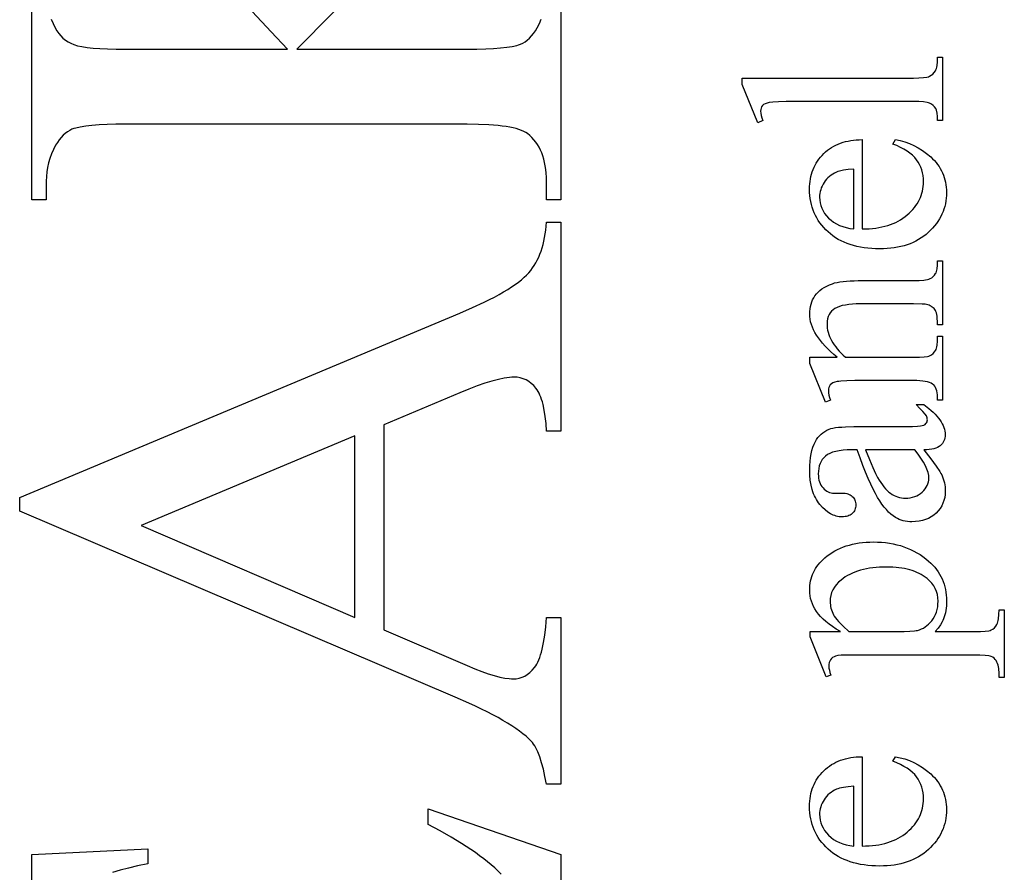
# Model space of a CAD drawing. Extents: x 1 to 151, y 0 to 95.
# Drawn here: x 57 to 61, y 76 to 79 of the extents above; entities that cross this region are included whole.
import ezdxf

# ---------------------------------------------------------------- set-up
doc = ezdxf.new("R2010")
doc.units = 0
doc.layers.add('LAYER_1', color=7, linetype='CONTINUOUS')

msp = doc.modelspace()

# ---------------------------------------------------------------- linework, layer by layer
at = {"layer": 'LAYER_1'}
for points in [[(58.8944, 79.4687), (58.3337, 78.9019), (58.8629, 78.9019), (58.8928, 78.9022), (58.92, 78.9029), (58.9445, 78.9041), (58.9664, 78.9059), (58.9857, 78.9081), (59.0023, 78.9108), (59.0163, 78.914), (59.0223, 78.9158), (59.0276, 78.9177), (59.035, 78.9211), (59.0422, 78.9254), (59.0491, 78.9305), (59.0558, 78.9364), (59.0621, 78.9432), (59.0682, 78.9508), (59.0741, 78.9592), (59.0797, 78.9685), (59.0865, 78.9816), (59.0924, 78.9949)], [(59.1535, 79.1344), (59.1535, 78.4345), (59.1087, 78.4345), (59.1087, 78.4926), (59.1085, 78.5051), (59.1078, 78.5172), (59.1066, 78.5288), (59.105, 78.54), (59.1029, 78.5507), (59.1004, 78.5611), (59.0974, 78.571), (59.0939, 78.5804), (59.09, 78.5894), (59.0856, 78.598), (59.0807, 78.6061), (59.0754, 78.6139), (59.0696, 78.6211), (59.0633, 78.628), (59.0566, 78.6344), (59.0494, 78.6403), (59.0441, 78.6439), (59.038, 78.6472), (59.031, 78.6502), (59.0232, 78.6531), (59.0145, 78.6557), (59.005, 78.6581), (58.9946, 78.6602), (58.9834, 78.6621), (58.9713, 78.6638), (58.9584, 78.6653), (58.93, 78.6676), (58.8981, 78.669), (58.8629, 78.6694), (57.8021, 78.6694), (57.7722, 78.6692), (57.7449, 78.6684), (57.7203, 78.6672), (57.6983, 78.6655), (57.6788, 78.6633), (57.662, 78.6606), (57.6478, 78.6574), (57.6417, 78.6556), (57.6362, 78.6537), (57.629, 78.6502), (57.6221, 78.646), (57.6154, 78.641), (57.6089, 78.6352), (57.6027, 78.6286), (57.5967, 78.6212), (57.5909, 78.613), (57.5853, 78.604), (57.5785, 78.5906), (57.5726, 78.5771), (57.5676, 78.5634), (57.5635, 78.5495), (57.5604, 78.5355), (57.5581, 78.5214), (57.5567, 78.5071), (57.5563, 78.4926), (57.5563, 78.4345), (57.5115, 78.4345), (57.5115, 79.1344)], [(57.5719, 78.9954), (57.5776, 78.9819), (57.5841, 78.9685), (57.5893, 78.9595), (57.595, 78.9512), (57.6014, 78.9436), (57.6083, 78.9367), (57.6159, 78.9306), (57.6241, 78.9252), (57.6329, 78.9204), (57.6422, 78.9164), (57.6532, 78.913), (57.6668, 78.9101), (57.6829, 78.9076), (57.7016, 78.9055), (57.7228, 78.904), (57.7467, 78.9028), (57.7731, 78.9021), (57.8021, 78.9019), (58.3046, 78.9019), (58.2547, 78.9555), (58.1509, 79.0678)], [(58.9683, 76.3431), (58.9586, 76.3525), (58.9483, 76.362), (58.9374, 76.3714), (58.926, 76.3809), (58.9139, 76.3904), (58.9012, 76.3999), (58.888, 76.4095), (58.8741, 76.4191), (58.8597, 76.4287), (58.8446, 76.4384), (58.8127, 76.4578), (58.7785, 76.4773), (58.7418, 76.4969), (58.7418, 76.5454), (59.1535, 76.4037), (59.1535, 75.1382)], [(57.5115, 75.1382), (57.5115, 76.4037), (57.8711, 76.4218), (57.8711, 76.3746), (57.84, 76.3682), (57.8114, 76.3616), (57.7853, 76.3548), (57.7618, 76.3478)]]:
    msp.add_lwpolyline(points, dxfattribs=at)
for points in [[(59.7159, 78.8126), (60.2473, 78.8126), (60.2645, 78.813), (60.2786, 78.814), (60.2894, 78.8157), (60.2937, 78.8168), (60.2971, 78.8181), (60.3029, 78.8212), (60.3079, 78.825), (60.3122, 78.8296), (60.3157, 78.8349), (60.3172, 78.8381), (60.3185, 78.8418), (60.3196, 78.8462), (60.3205, 78.8512), (60.3217, 78.863), (60.3221, 78.8773), (60.3378, 78.8773), (60.3378, 78.681), (60.3221, 78.681), (60.3217, 78.6937), (60.3207, 78.7042), (60.3189, 78.7125), (60.3177, 78.7158), (60.3164, 78.7186), (60.3131, 78.7233), (60.3088, 78.7276), (60.3037, 78.7312), (60.2976, 78.7343), (60.2939, 78.7357), (60.2895, 78.7368), (60.2784, 78.7386), (60.2644, 78.7397), (60.2473, 78.74), (59.8834, 78.74), (59.8528, 78.7398), (59.8287, 78.7393), (59.8112, 78.7383), (59.8001, 78.737), (59.793, 78.7352), (59.7871, 78.733), (59.7824, 78.7303), (59.7789, 78.7271), (59.7764, 78.7235), (59.7747, 78.7194), (59.7736, 78.7149), (59.7732, 78.7098), (59.7737, 78.7038), (59.775, 78.6969), (59.7772, 78.6893), (59.7802, 78.681), (59.7649, 78.6735), (59.7159, 78.7929)], [(60.0881, 78.3447), (60.0991, 78.3448), (60.1098, 78.3453), (60.1202, 78.3461), (60.1303, 78.3472), (60.1401, 78.3487), (60.1496, 78.3506), (60.1588, 78.3528), (60.1677, 78.3553), (60.1763, 78.3582), (60.1846, 78.3614), (60.1926, 78.365), (60.2003, 78.3689), (60.2077, 78.3731), (60.2148, 78.3777), (60.2216, 78.3827), (60.228, 78.388), (60.2342, 78.3935), (60.2399, 78.3992), (60.2453, 78.4049), (60.2502, 78.4108), (60.2548, 78.4168), (60.259, 78.4229), (60.2627, 78.4292), (60.2661, 78.4355), (60.2691, 78.442), (60.2716, 78.4486), (60.2738, 78.4553), (60.2756, 78.4622), (60.277, 78.4691), (60.278, 78.4762), (60.2786, 78.4834), (60.2788, 78.4907), (60.2784, 78.5004), (60.2774, 78.5098), (60.2757, 78.5188), (60.2734, 78.5275), (60.2703, 78.5359), (60.2666, 78.544), (60.2622, 78.5518), (60.2571, 78.5592), (60.2512, 78.5663), (60.2444, 78.5731), (60.2366, 78.5797), (60.2278, 78.5859), (60.218, 78.5919), (60.2073, 78.5975), (60.1956, 78.6029), (60.183, 78.6079), (60.1918, 78.6215), (60.2066, 78.6187), (60.221, 78.6147), (60.2352, 78.6097), (60.249, 78.6036), (60.2625, 78.5964), (60.2756, 78.5881), (60.2884, 78.5786), (60.3009, 78.5682), (60.3068, 78.5625), (60.3124, 78.5568), (60.3176, 78.5508), (60.3224, 78.5447), (60.3268, 78.5384), (60.3308, 78.5319), (60.3345, 78.5252), (60.3378, 78.5184), (60.3406, 78.5114), (60.3431, 78.5042), (60.3453, 78.4969), (60.347, 78.4894), (60.3483, 78.4817), (60.3493, 78.4738), (60.3499, 78.4657), (60.3501, 78.4575), (60.3498, 78.4486), (60.3492, 78.4398), (60.3481, 78.4312), (60.3465, 78.4227), (60.3446, 78.4144), (60.3422, 78.4063), (60.3393, 78.3984), (60.336, 78.3905), (60.3323, 78.3829), (60.3281, 78.3754), (60.3235, 78.3681), (60.3185, 78.361), (60.313, 78.354), (60.307, 78.3471), (60.3007, 78.3405), (60.2939, 78.334), (60.2867, 78.3277), (60.2792, 78.3219), (60.2714, 78.3165), (60.2633, 78.3115), (60.255, 78.3069), (60.2463, 78.3027), (60.2373, 78.2988), (60.228, 78.2954), (60.2184, 78.2924), (60.2085, 78.2898), (60.1983, 78.2876), (60.1878, 78.2858), (60.177, 78.2844), (60.1659, 78.2834), (60.1545, 78.2828), (60.1428, 78.2826), (60.1301, 78.2828), (60.1178, 78.2834), (60.1058, 78.2844), (60.0942, 78.2859), (60.083, 78.2877), (60.0721, 78.29), (60.0615, 78.2927), (60.0513, 78.2958), (60.0415, 78.2993), (60.032, 78.3032), (60.0229, 78.3075), (60.0141, 78.3122), (60.0057, 78.3174), (59.9976, 78.3229), (59.9899, 78.3289), (59.9825, 78.3353), (59.9755, 78.342), (59.969, 78.3489), (59.963, 78.356), (59.9573, 78.3633), (59.9522, 78.3708), (59.9475, 78.3786), (59.9432, 78.3865), (59.9394, 78.3947), (59.936, 78.4031), (59.9331, 78.4117), (59.9306, 78.4205), (59.9286, 78.4295), (59.927, 78.4387), (59.9259, 78.4481), (59.9252, 78.4577), (59.925, 78.4676), (59.9252, 78.4759), (59.9257, 78.484), (59.9265, 78.492), (59.9278, 78.4997), (59.9293, 78.5073), (59.9312, 78.5147), (59.9335, 78.5219), (59.9361, 78.5289), (59.939, 78.5357), (59.9423, 78.5424), (59.946, 78.5488), (59.95, 78.5551), (59.9543, 78.5611), (59.959, 78.567), (59.964, 78.5727), (59.9694, 78.5782), (59.975, 78.5835), (59.9809, 78.5884), (59.9871, 78.5929), (59.9934, 78.5972), (60, 78.601), (60.0069, 78.6046), (60.0139, 78.6078), (60.0213, 78.6107), (60.0288, 78.6132), (60.0366, 78.6154), (60.0446, 78.6173), (60.0528, 78.6188), (60.0613, 78.62), (60.07, 78.6208), (60.0789, 78.6213), (60.0881, 78.6215)], [(60.0627, 78.3447), (60.0627, 78.5301), (60.0449, 78.5287), (60.0299, 78.5267), (60.0178, 78.5241), (60.0128, 78.5226), (60.0085, 78.5209), (60.0026, 78.518), (59.9969, 78.5148), (59.9916, 78.5112), (59.9866, 78.5073), (59.982, 78.5031), (59.9777, 78.4985), (59.9737, 78.4936), (59.97, 78.4883), (59.9668, 78.4829), (59.9639, 78.4774), (59.9615, 78.4718), (59.9595, 78.4662), (59.958, 78.4605), (59.9569, 78.4548), (59.9563, 78.449), (59.956, 78.4431), (59.9565, 78.4341), (59.9578, 78.4254), (59.96, 78.4169), (59.9631, 78.4087), (59.9671, 78.4007), (59.9719, 78.3929), (59.9776, 78.3854), (59.9842, 78.3781), (59.9916, 78.3714), (59.9997, 78.3653), (60.0085, 78.36), (60.018, 78.3555), (60.0281, 78.3516), (60.039, 78.3486), (60.0505, 78.3463)], [(58.6038, 77.737), (58.6038, 77.1012), (58.8629, 76.9898), (58.8861, 76.9801), (58.9077, 76.9718), (58.9278, 76.9647), (58.9465, 76.9589), (58.9636, 76.9544), (58.9792, 76.9512), (58.9932, 76.9493), (58.9997, 76.9488), (59.0058, 76.9486), (59.015, 76.9492), (59.024, 76.9508), (59.0327, 76.9536), (59.0411, 76.9575), (59.0492, 76.9626), (59.057, 76.9687), (59.0645, 76.976), (59.0718, 76.9843), (59.0753, 76.9891), (59.0786, 76.9946), (59.0818, 77.0007), (59.0848, 77.0074), (59.0876, 77.0148), (59.0903, 77.0228), (59.0929, 77.0315), (59.0953, 77.0408), (59.0996, 77.0614), (59.1032, 77.0846), (59.1063, 77.1104), (59.1087, 77.1387), (59.1535, 77.1387), (59.1535, 76.6217), (59.1087, 76.6217), (59.104, 76.6462), (59.099, 76.6686), (59.0936, 76.6886), (59.0878, 76.7064), (59.0818, 76.7219), (59.0786, 76.7288), (59.0754, 76.7352), (59.072, 76.741), (59.0686, 76.7462), (59.0651, 76.7508), (59.0615, 76.7549), (59.0538, 76.7626), (59.0451, 76.7705), (59.0355, 76.7785), (59.0249, 76.7866), (59.0135, 76.7948), (59.0011, 76.8031), (58.9877, 76.8114), (58.9734, 76.8199), (58.9582, 76.8286), (58.942, 76.8373), (58.9249, 76.8461), (58.9069, 76.855), (58.8879, 76.864), (58.868, 76.8731), (58.8254, 76.8917), (57.4739, 77.4693), (57.4739, 77.5117), (58.8399, 78.0833), (58.8793, 78.1004), (58.915, 78.117), (58.9315, 78.1252), (58.9472, 78.1333), (58.9619, 78.1413), (58.9757, 78.1491), (58.9886, 78.1569), (59.0006, 78.1646), (59.0117, 78.1722), (59.0219, 78.1797), (59.0312, 78.1871), (59.0396, 78.1944), (59.0471, 78.2015), (59.0536, 78.2086), (59.0596, 78.2158), (59.0652, 78.2234), (59.0705, 78.2313), (59.0755, 78.2396), (59.0801, 78.2481), (59.0844, 78.2571), (59.0883, 78.2664), (59.0919, 78.276), (59.0952, 78.286), (59.0981, 78.2963), (59.1008, 78.307), (59.103, 78.318), (59.105, 78.3293), (59.1065, 78.341), (59.1078, 78.3531), (59.1087, 78.3655), (59.1535, 78.3655), (59.1535, 77.7176), (59.1087, 77.7176), (59.1072, 77.7411), (59.1049, 77.7627), (59.1019, 77.7822), (59.0981, 77.7998), (59.096, 77.8078), (59.0937, 77.8154), (59.0912, 77.8224), (59.0885, 77.829), (59.0857, 77.835), (59.0826, 77.8406), (59.0794, 77.8456), (59.076, 77.8502), (59.0689, 77.8583), (59.0614, 77.8653), (59.0534, 77.8712), (59.0452, 77.8761), (59.0365, 77.8798), (59.0274, 77.8825), (59.018, 77.8842), (59.0082, 77.8847), (59.0013, 77.8845), (58.9939, 77.8839), (58.9861, 77.883), (58.9777, 77.8817), (58.9596, 77.8779), (58.9395, 77.8726), (58.9175, 77.8658), (58.8936, 77.8575), (58.8677, 77.8476), (58.8399, 77.8363)], [(60.0103, 77.9463), (60, 77.9551), (59.9904, 77.9638), (59.9814, 77.9725), (59.9731, 77.9811), (59.9655, 77.9897), (59.9586, 77.9982), (59.9523, 78.0066), (59.9466, 78.0151), (59.9417, 78.0234), (59.9374, 78.0317), (59.9337, 78.04), (59.9307, 78.0482), (59.9284, 78.0564), (59.9268, 78.0645), (59.9258, 78.0725), (59.9254, 78.0805), (59.9257, 78.0886), (59.9264, 78.0964), (59.9277, 78.1039), (59.9295, 78.111), (59.9318, 78.118), (59.9346, 78.1246), (59.938, 78.1309), (59.9418, 78.137), (59.9463, 78.1427), (59.9513, 78.1482), (59.9571, 78.1533), (59.9635, 78.1582), (59.9706, 78.1627), (59.9784, 78.167), (59.9868, 78.1709), (59.9958, 78.1746), (60.0028, 78.1768), (60.0107, 78.1788), (60.0194, 78.1804), (60.0291, 78.1818), (60.0396, 78.1828), (60.0509, 78.1836), (60.0632, 78.184), (60.0763, 78.1842), (60.2473, 78.1842), (60.2648, 78.1846), (60.2792, 78.1857), (60.2853, 78.1866), (60.2906, 78.1876), (60.2951, 78.1889), (60.2989, 78.1903), (60.3041, 78.1931), (60.3086, 78.1966), (60.3126, 78.2008), (60.3159, 78.2058), (60.3174, 78.2088), (60.3186, 78.2123), (60.3197, 78.2164), (60.3205, 78.2211), (60.3217, 78.2321), (60.3221, 78.2454), (60.3378, 78.2454), (60.3378, 78.0473), (60.3221, 78.0473), (60.3221, 78.0556), (60.3215, 78.0686), (60.3209, 78.0742), (60.3199, 78.0794), (60.3187, 78.084), (60.3173, 78.0881), (60.3155, 78.0917), (60.3135, 78.0948), (60.3113, 78.0974), (60.3088, 78.0999), (60.306, 78.1022), (60.303, 78.1042), (60.2997, 78.106), (60.2962, 78.1077), (60.2884, 78.1103), (60.2834, 78.111), (60.2748, 78.1116), (60.2473, 78.112), (60.0833, 78.112), (60.0701, 78.1118), (60.0578, 78.1111), (60.0465, 78.11), (60.0361, 78.1085), (60.0267, 78.1065), (60.0181, 78.104), (60.0106, 78.1011), (60.0039, 78.0978), (59.9981, 78.094), (59.9931, 78.0895), (59.9889, 78.0844), (59.9854, 78.0787), (59.9827, 78.0725), (59.9808, 78.0656), (59.9796, 78.058), (59.9792, 78.0499), (59.9794, 78.0434), (59.9801, 78.0369), (59.9812, 78.0304), (59.9828, 78.0239), (59.9848, 78.0174), (59.9872, 78.011), (59.9901, 78.0045), (59.9934, 77.998), (59.9972, 77.9915), (60.0014, 77.9851), (60.0061, 77.9786), (60.0112, 77.9721), (60.0167, 77.9657), (60.0227, 77.9592), (60.0292, 77.9527), (60.0361, 77.9463), (60.2473, 77.9463), (60.2657, 77.9466), (60.2802, 77.9475), (60.2908, 77.949), (60.2947, 77.95), (60.2976, 77.9511), (60.3035, 77.9544), (60.3086, 77.9584), (60.3128, 77.9629), (60.3162, 77.9679), (60.3176, 77.971), (60.3188, 77.9747), (60.3198, 77.9791), (60.3206, 77.9842), (60.3217, 77.9964), (60.3221, 78.0114), (60.3378, 78.0114), (60.3378, 77.8133), (60.3221, 77.8133), (60.3221, 77.8221), (60.3218, 77.8294), (60.3211, 77.8362), (60.3199, 77.8423), (60.3182, 77.8477), (60.316, 77.8526), (60.3133, 77.8568), (60.3102, 77.8604), (60.3065, 77.8634), (60.3022, 77.8659), (60.297, 77.8681), (60.2909, 77.8699), (60.284, 77.8715), (60.2761, 77.8726), (60.2674, 77.8735), (60.2578, 77.874), (60.2473, 77.8741), (60.0986, 77.8741), (60.066, 77.8739), (60.0405, 77.8733), (60.0221, 77.8723), (60.0155, 77.8716), (60.0107, 77.8709), (60.0035, 77.869), (59.9975, 77.8667), (59.9927, 77.864), (59.9893, 77.8608), (59.9868, 77.8571), (59.985, 77.8529), (59.9839, 77.848), (59.9836, 77.8426), (59.984, 77.8362), (59.9852, 77.8292), (59.9873, 77.8216), (59.9901, 77.8133), (59.9744, 77.8068), (59.9254, 77.9275), (59.9254, 77.9463)], [(60.2801, 77.659), (60.3014, 77.631), (60.3177, 77.6088), (60.329, 77.5923), (60.3327, 77.5862), (60.3352, 77.5816), (60.3378, 77.5756), (60.34, 77.5696), (60.3419, 77.5634), (60.3434, 77.5572), (60.3446, 77.5508), (60.3454, 77.5444), (60.346, 77.5379), (60.3461, 77.5313), (60.3457, 77.5211), (60.3443, 77.5114), (60.3421, 77.5022), (60.339, 77.4934), (60.335, 77.4851), (60.3301, 77.4772), (60.3244, 77.4698), (60.3177, 77.4628), (60.3103, 77.4565), (60.3024, 77.4511), (60.2939, 77.4464), (60.2848, 77.4427), (60.2752, 77.4397), (60.265, 77.4376), (60.2542, 77.4364), (60.2429, 77.4359), (60.2357, 77.4361), (60.2288, 77.4368), (60.222, 77.4378), (60.2156, 77.4392), (60.2094, 77.4411), (60.2034, 77.4433), (60.1977, 77.446), (60.1922, 77.4491), (60.1848, 77.454), (60.1775, 77.4597), (60.1704, 77.4662), (60.1633, 77.4736), (60.1564, 77.4818), (60.1496, 77.4908), (60.1428, 77.5007), (60.1362, 77.5114), (60.1295, 77.5234), (60.1224, 77.5372), (60.1149, 77.5529), (60.1071, 77.5705), (60.099, 77.5898), (60.0905, 77.611), (60.0816, 77.6341), (60.0724, 77.659), (60.0566, 77.659), (60.0422, 77.6587), (60.029, 77.6578), (60.017, 77.6563), (60.0061, 77.6542), (59.9964, 77.6515), (59.9879, 77.6483), (59.9806, 77.6444), (59.9744, 77.6399), (59.9692, 77.6349), (59.9646, 77.6294), (59.9608, 77.6232), (59.9577, 77.6166), (59.9552, 77.6094), (59.9535, 77.6017), (59.9524, 77.5934), (59.9521, 77.5846), (59.9523, 77.5779), (59.953, 77.5716), (59.9542, 77.5656), (59.9558, 77.5599), (59.9579, 77.5546), (59.9605, 77.5497), (59.9635, 77.5451), (59.967, 77.5409), (59.9708, 77.537), (59.9747, 77.5336), (59.9787, 77.5308), (59.9829, 77.5284), (59.9873, 77.5266), (59.9917, 77.5253), (59.9963, 77.5245), (60.0011, 77.5243), (60.0264, 77.5252), (60.0313, 77.525), (60.0359, 77.5245), (60.0402, 77.5237), (60.0443, 77.5226), (60.048, 77.5211), (60.0515, 77.5194), (60.0546, 77.5173), (60.0575, 77.5149), (60.0601, 77.5122), (60.0623, 77.5093), (60.0642, 77.5063), (60.0657, 77.503), (60.0669, 77.4996), (60.0677, 77.4959), (60.0683, 77.492), (60.0684, 77.488), (60.0683, 77.484), (60.0677, 77.4803), (60.0668, 77.4767), (60.0656, 77.4733), (60.064, 77.4701), (60.062, 77.467), (60.0597, 77.4642), (60.0571, 77.4615), (60.0541, 77.4591), (60.0509, 77.457), (60.0474, 77.4553), (60.0436, 77.4538), (60.0396, 77.4527), (60.0353, 77.4519), (60.0308, 77.4514), (60.026, 77.4512), (60.0213, 77.4514), (60.0167, 77.4518), (60.0121, 77.4526), (60.0076, 77.4536), (60.0031, 77.455), (59.9987, 77.4567), (59.9899, 77.4609), (59.9814, 77.4663), (59.973, 77.4729), (59.9649, 77.4807), (59.9569, 77.4897), (59.9531, 77.4947), (59.9495, 77.4998), (59.9462, 77.5053), (59.9431, 77.5109), (59.9403, 77.5168), (59.9377, 77.523), (59.9354, 77.5293), (59.9333, 77.536), (59.9299, 77.55), (59.9274, 77.5649), (59.9259, 77.5808), (59.9254, 77.5977), (59.9257, 77.6108), (59.9265, 77.6232), (59.9279, 77.6351), (59.9299, 77.6463), (59.9324, 77.6569), (59.9355, 77.667), (59.9392, 77.6764), (59.9434, 77.6852), (59.947, 77.6914), (59.9511, 77.6973), (59.9557, 77.7027), (59.9607, 77.7076), (59.9663, 77.7122), (59.9723, 77.7163), (59.9788, 77.72), (59.9858, 77.7233), (59.9911, 77.7251), (59.9976, 77.7267), (60.0054, 77.7281), (60.0144, 77.7292), (60.0247, 77.73), (60.0361, 77.7306), (60.0627, 77.7311), (60.1987, 77.7311), (60.2246, 77.7313), (60.2449, 77.7317), (60.2597, 77.7324), (60.2689, 77.7333), (60.2749, 77.7346), (60.2797, 77.7362), (60.2835, 77.7382), (60.2862, 77.7405), (60.2881, 77.7431), (60.2895, 77.7459), (60.2903, 77.7489), (60.2906, 77.7521), (60.2904, 77.7555), (60.2898, 77.7587), (60.2889, 77.7616), (60.2875, 77.7644), (60.2834, 77.77), (60.2767, 77.7778), (60.2674, 77.7877), (60.2556, 77.7998), (60.2801, 77.7998), (60.2955, 77.7876), (60.3024, 77.7816), (60.3088, 77.7756), (60.3147, 77.7696), (60.3201, 77.7637), (60.3249, 77.7578), (60.3293, 77.7519), (60.3331, 77.7461), (60.3365, 77.7403), (60.3393, 77.7345), (60.3416, 77.7288), (60.3434, 77.7231), (60.3447, 77.7174), (60.3454, 77.7118), (60.3457, 77.7062), (60.3455, 77.701), (60.3448, 77.696), (60.3436, 77.6914), (60.342, 77.687), (60.3399, 77.6828), (60.3373, 77.679), (60.3343, 77.6754), (60.3308, 77.6721), (60.3268, 77.6691), (60.3221, 77.6665), (60.3167, 77.6643), (60.3107, 77.6625), (60.304, 77.661), (60.2967, 77.66), (60.2887, 77.6593)], [(58.5141, 77.7031), (57.8505, 77.4245), (58.5141, 77.1387)], [(60.2517, 77.659), (60.099, 77.659), (60.1112, 77.6289), (60.1215, 77.6046), (60.1298, 77.5862), (60.1362, 77.5737), (60.141, 77.5654), (60.1459, 77.5576), (60.1509, 77.5505), (60.1559, 77.5441), (60.1609, 77.5382), (60.1661, 77.5329), (60.1712, 77.5283), (60.1764, 77.5243), (60.1818, 77.5208), (60.1872, 77.5178), (60.1927, 77.5152), (60.1984, 77.5131), (60.2042, 77.5115), (60.2101, 77.5103), (60.2162, 77.5096), (60.2224, 77.5094), (60.2301, 77.5097), (60.2374, 77.5106), (60.2445, 77.5121), (60.2512, 77.5141), (60.2575, 77.5168), (60.2636, 77.52), (60.2693, 77.5238), (60.2746, 77.5282), (60.2795, 77.533), (60.2837, 77.538), (60.2873, 77.5431), (60.2902, 77.5484), (60.2925, 77.5539), (60.2941, 77.5596), (60.2951, 77.5655), (60.2954, 77.5715), (60.2952, 77.5757), (60.2947, 77.5801), (60.2927, 77.5894), (60.2892, 77.5994), (60.2845, 77.61), (60.2783, 77.6213), (60.2708, 77.6332), (60.2619, 77.6457)], [(59.977, 76.9553), (59.9272, 77.0786), (59.9272, 77.0953), (60.0208, 77.0953), (60.008, 77.103), (59.9963, 77.1108), (59.9855, 77.1186), (59.9758, 77.1264), (59.967, 77.1342), (59.9592, 77.142), (59.9524, 77.1498), (59.9466, 77.1576), (59.9417, 77.1655), (59.9374, 77.1734), (59.9337, 77.1815), (59.9307, 77.1897), (59.9284, 77.198), (59.9268, 77.2063), (59.9258, 77.2148), (59.9254, 77.2234), (59.9256, 77.2309), (59.9262, 77.2382), (59.9271, 77.2453), (59.9284, 77.2523), (59.93, 77.2592), (59.9321, 77.2658), (59.9345, 77.2724), (59.9372, 77.2787), (59.9404, 77.2849), (59.9439, 77.291), (59.9477, 77.2969), (59.952, 77.3026), (59.9566, 77.3082), (59.9616, 77.3136), (59.9669, 77.3189), (59.9727, 77.324), (59.98, 77.33), (59.9876, 77.3356), (59.9955, 77.3408), (60.0037, 77.3456), (60.0122, 77.35), (60.0209, 77.3541), (60.0299, 77.3578), (60.0391, 77.361), (60.0487, 77.3639), (60.0585, 77.3665), (60.0686, 77.3686), (60.0789, 77.3703), (60.0896, 77.3717), (60.1005, 77.3726), (60.1116, 77.3732), (60.1231, 77.3734), (60.1359, 77.3732), (60.1484, 77.3725), (60.1607, 77.3713), (60.1727, 77.3697), (60.1844, 77.3676), (60.1958, 77.365), (60.2069, 77.362), (60.2178, 77.3585), (60.2283, 77.3546), (60.2386, 77.3502), (60.2487, 77.3453), (60.2584, 77.3399), (60.2678, 77.3341), (60.277, 77.3279), (60.2859, 77.3211), (60.2945, 77.3139), (60.3012, 77.3077), (60.3075, 77.3013), (60.3134, 77.2947), (60.3188, 77.2879), (60.3238, 77.2808), (60.3284, 77.2736), (60.3325, 77.2662), (60.3362, 77.2586), (60.3394, 77.2508), (60.3423, 77.2428), (60.3446, 77.2346), (60.3466, 77.2262), (60.3481, 77.2176), (60.3492, 77.2088), (60.3498, 77.1998), (60.3501, 77.1906), (60.3495, 77.175), (60.3488, 77.1676), (60.3478, 77.1604), (60.3465, 77.1536), (60.3449, 77.147), (60.343, 77.1407), (60.3409, 77.1346), (60.339, 77.1302), (60.3368, 77.1256), (60.331, 77.116), (60.3237, 77.1059), (60.3146, 77.0953), (60.4366, 77.0953), (60.4553, 77.0956), (60.4703, 77.0965), (60.4815, 77.0981), (60.4857, 77.0991), (60.4889, 77.1003), (60.4942, 77.1033), (60.4989, 77.1072), (60.5031, 77.112), (60.5066, 77.1178), (60.5082, 77.1212), (60.5095, 77.1253), (60.5106, 77.13), (60.5115, 77.1353), (60.5128, 77.1479), (60.5132, 77.1631), (60.5294, 77.1631), (60.5294, 76.9531), (60.5132, 76.9531), (60.5132, 76.9641), (60.5131, 76.97), (60.5128, 76.9757), (60.5121, 76.9811), (60.5111, 76.9864), (60.5098, 76.9914), (60.5082, 76.9962), (60.5062, 77.0008), (60.504, 77.0052), (60.5012, 77.0091), (60.4977, 77.0126), (60.4935, 77.0156), (60.4885, 77.0181), (60.4853, 77.0192), (60.4811, 77.0201), (60.4695, 77.0215), (60.4538, 77.0224), (60.434, 77.0227), (60.0553, 77.0227), (60.0376, 77.0225), (60.0235, 77.0218), (60.0129, 77.0207), (60.0059, 77.0192), (60.001, 77.0172), (59.9967, 77.0146), (59.9931, 77.0116), (59.9901, 77.008), (59.9879, 77.0039), (59.9862, 76.999), (59.9852, 76.9935), (59.9849, 76.9872), (59.9853, 76.9816), (59.9864, 76.9753), (59.9883, 76.9683), (59.991, 76.9606)], [(60.0466, 77.0953), (60.1961, 77.0953), (60.2183, 77.0955), (60.2364, 77.0963), (60.2502, 77.0975), (60.2556, 77.0983), (60.26, 77.0992), (60.2662, 77.101), (60.2723, 77.1034), (60.2781, 77.1063), (60.2838, 77.1098), (60.2893, 77.1138), (60.2946, 77.1183), (60.2997, 77.1235), (60.3046, 77.1292), (60.3091, 77.1353), (60.313, 77.1419), (60.3163, 77.1488), (60.319, 77.1561), (60.3211, 77.1638), (60.3226, 77.1719), (60.3235, 77.1804), (60.3238, 77.1893), (60.3233, 77.2), (60.3217, 77.2101), (60.319, 77.2198), (60.3153, 77.2289), (60.3105, 77.2375), (60.3046, 77.2455), (60.2977, 77.2531), (60.2897, 77.2601), (60.284, 77.2644), (60.278, 77.2684), (60.2717, 77.2722), (60.2651, 77.2756), (60.2583, 77.2788), (60.2512, 77.2817), (60.2437, 77.2844), (60.236, 77.2867), (60.228, 77.2888), (60.2198, 77.2906), (60.2112, 77.2921), (60.2024, 77.2933), (60.1933, 77.2943), (60.1839, 77.295), (60.1642, 77.2956), (60.1529, 77.2954), (60.1419, 77.2949), (60.1313, 77.2941), (60.1209, 77.293), (60.1109, 77.2916), (60.1013, 77.2899), (60.092, 77.2879), (60.083, 77.2855), (60.0743, 77.2828), (60.066, 77.2798), (60.058, 77.2765), (60.0503, 77.2729), (60.043, 77.269), (60.036, 77.2648), (60.0293, 77.2602), (60.0229, 77.2553), (60.015, 77.2482), (60.008, 77.2407), (60.0022, 77.2329), (59.9974, 77.2247), (59.9936, 77.2162), (59.991, 77.2074), (59.9894, 77.1983), (59.9888, 77.1889), (59.989, 77.1836), (59.9895, 77.1784), (59.9903, 77.1732), (59.9915, 77.168), (59.9929, 77.1628), (59.9947, 77.1576), (59.9969, 77.1525), (59.9993, 77.1473), (60.0018, 77.1431), (60.0052, 77.1382), (60.0097, 77.1326), (60.0151, 77.1264), (60.0289, 77.1121)], [(60.0881, 76.4301), (60.0991, 76.4302), (60.1098, 76.4307), (60.1202, 76.4315), (60.1303, 76.4326), (60.1401, 76.4341), (60.1496, 76.436), (60.1588, 76.4382), (60.1677, 76.4407), (60.1763, 76.4436), (60.1846, 76.4468), (60.1926, 76.4504), (60.2003, 76.4543), (60.2077, 76.4586), (60.2148, 76.4632), (60.2216, 76.4681), (60.228, 76.4734), (60.2342, 76.4789), (60.2399, 76.4846), (60.2453, 76.4903), (60.2502, 76.4962), (60.2548, 76.5022), (60.259, 76.5084), (60.2627, 76.5146), (60.2661, 76.521), (60.2691, 76.5274), (60.2716, 76.534), (60.2738, 76.5408), (60.2756, 76.5476), (60.277, 76.5546), (60.278, 76.5617), (60.2786, 76.5689), (60.2788, 76.5762), (60.2784, 76.5859), (60.2774, 76.5952), (60.2757, 76.6042), (60.2734, 76.613), (60.2703, 76.6214), (60.2666, 76.6294), (60.2622, 76.6372), (60.2571, 76.6446), (60.2512, 76.6517), (60.2444, 76.6586), (60.2366, 76.6651), (60.2278, 76.6713), (60.218, 76.6773), (60.2073, 76.6829), (60.1956, 76.6883), (60.183, 76.6934), (60.1918, 76.7069), (60.2066, 76.7041), (60.221, 76.7002), (60.2352, 76.6951), (60.249, 76.689), (60.2625, 76.6818), (60.2756, 76.6735), (60.2884, 76.6641), (60.3009, 76.6536), (60.3068, 76.648), (60.3124, 76.6422), (60.3176, 76.6362), (60.3224, 76.6301), (60.3268, 76.6238), (60.3308, 76.6173), (60.3345, 76.6107), (60.3378, 76.6038), (60.3406, 76.5968), (60.3431, 76.5897), (60.3453, 76.5823), (60.347, 76.5748), (60.3483, 76.5671), (60.3493, 76.5592), (60.3499, 76.5512), (60.3501, 76.5429), (60.3498, 76.534), (60.3492, 76.5252), (60.3481, 76.5166), (60.3465, 76.5082), (60.3446, 76.4999), (60.3422, 76.4917), (60.3393, 76.4838), (60.336, 76.476), (60.3323, 76.4683), (60.3281, 76.4609), (60.3235, 76.4535), (60.3185, 76.4464), (60.313, 76.4394), (60.307, 76.4326), (60.3007, 76.4259), (60.2939, 76.4194), (60.2867, 76.4132), (60.2792, 76.4073), (60.2714, 76.4019), (60.2633, 76.3969), (60.255, 76.3923), (60.2463, 76.3881), (60.2373, 76.3843), (60.228, 76.3809), (60.2184, 76.3778), (60.2085, 76.3752), (60.1983, 76.373), (60.1878, 76.3712), (60.177, 76.3698), (60.1659, 76.3688), (60.1545, 76.3682), (60.1428, 76.368), (60.1301, 76.3682), (60.1178, 76.3688), (60.1058, 76.3699), (60.0942, 76.3713), (60.083, 76.3732), (60.0721, 76.3754), (60.0615, 76.3781), (60.0513, 76.3812), (60.0415, 76.3847), (60.032, 76.3886), (60.0229, 76.3929), (60.0141, 76.3976), (60.0057, 76.4028), (59.9976, 76.4084), (59.9899, 76.4143), (59.9825, 76.4207), (59.9755, 76.4274), (59.969, 76.4343), (59.963, 76.4414), (59.9573, 76.4487), (59.9522, 76.4563), (59.9475, 76.464), (59.9432, 76.472), (59.9394, 76.4801), (59.936, 76.4885), (59.9331, 76.4971), (59.9306, 76.5059), (59.9286, 76.5149), (59.927, 76.5241), (59.9259, 76.5335), (59.9252, 76.5431), (59.925, 76.553), (59.9252, 76.5613), (59.9257, 76.5695), (59.9265, 76.5774), (59.9278, 76.5852), (59.9293, 76.5927), (59.9312, 76.6001), (59.9335, 76.6073), (59.9361, 76.6143), (59.939, 76.6211), (59.9423, 76.6278), (59.946, 76.6342), (59.95, 76.6405), (59.9543, 76.6466), (59.959, 76.6524), (59.964, 76.6581), (59.9694, 76.6636), (59.975, 76.6689), (59.9809, 76.6738), (59.9871, 76.6783), (59.9934, 76.6826), (60, 76.6865), (60.0069, 76.69), (60.0139, 76.6932), (60.0213, 76.6961), (60.0288, 76.6986), (60.0366, 76.7008), (60.0446, 76.7027), (60.0528, 76.7042), (60.0613, 76.7054), (60.07, 76.7063), (60.0789, 76.7068), (60.0881, 76.7069)], [(60.0627, 76.4301), (60.0627, 76.6155), (60.0449, 76.6141), (60.0299, 76.6121), (60.0178, 76.6095), (60.0128, 76.608), (60.0085, 76.6063), (60.0026, 76.6034), (59.9969, 76.6002), (59.9916, 76.5966), (59.9866, 76.5927), (59.982, 76.5885), (59.9777, 76.5839), (59.9737, 76.579), (59.97, 76.5738), (59.9668, 76.5683), (59.9639, 76.5628), (59.9615, 76.5573), (59.9595, 76.5516), (59.958, 76.5459), (59.9569, 76.5402), (59.9563, 76.5344), (59.956, 76.5285), (59.9565, 76.5195), (59.9578, 76.5108), (59.96, 76.5024), (59.9631, 76.4941), (59.9671, 76.4861), (59.9719, 76.4784), (59.9776, 76.4708), (59.9842, 76.4636), (59.9916, 76.4568), (59.9997, 76.4507), (60.0085, 76.4454), (60.018, 76.4409), (60.0281, 76.4371), (60.039, 76.434), (60.0505, 76.4317)]]:
    msp.add_lwpolyline(points, close=True, dxfattribs=at)

doc.saveas('drawing.dxf')
